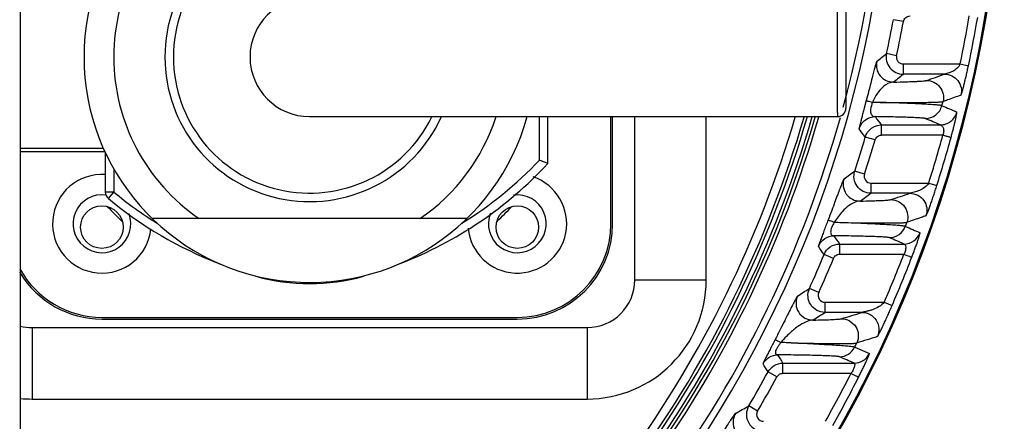
# Model space of a CAD drawing. Units: millimetres. Extents: x 605 to 2090, y -421 to 629.
# Drawn here: x 1935 to 1992, y 14 to 38 of the extents above; entities that cross this region are included whole.
import ezdxf

# ---------------------------------------------------------------- set-up
doc = ezdxf.new("R2010")
doc.units = ezdxf.units.MM
doc.header["$LTSCALE"] = 16.335
doc.layers.get('0').update_dxf_attribs({"linetype": 'CONTINUOUS'})
doc.layers.add('02___PRT_ALL_AXES', color=7, linetype='CONTINUOUS')

msp = doc.modelspace()

# ---------------------------------------------------------------- linework, layer by layer
at = {"color": 7, "linetype": 'Continuous'}
for p, q in [((1934.595, 132.329), (1934.595, -31.671)), ((1983.095, 38.329), (1983.095, 32.329)), ((1986.475, 37.412), (1985.885, 37.522)), ((1986.071, 35.403), (1985.484, 35.53)), ((1986.462, 34.918), (1989.804, 34.918)), ((1986.462, 34.918), (1986.462, 34.319)), ((1989.804, 34.918), (1990.292, 34.815)), ((1988.884, 34.319), (1986.462, 34.319)), ((1984.289, 32.772), (1984.17, 32.317)), ((1951.595, 31.829), (1982.595, 31.829)), ((1965.095, 29.27), (1965.095, 31.829)), ((1965.595, 29.072), (1965.595, 31.829)), ((1969.295, 25.529), (1969.295, 31.829)), ((1970.695, 22.229), (1970.695, 31.829)), ((1974.895, 22.229), (1974.895, 31.829)), ((1985.194, 31.339), (1988.644, 31.339)), ((1985.194, 30.739), (1985.194, 31.339)), ((1988.791, 30.739), (1985.194, 30.739)), ((1984.81, 30.452), (1984.235, 30.621)), ((1934.595, 29.972), (1939.491, 29.972)), ((1934.595, 29.772), (1939.569, 29.772)), ((1939.595, 29.711), (1939.595, 27.395)), ((1965.595, 29.072), (1965.095, 29.27)), ((1940.095, 28.748), (1940.095, 27.394)), ((1984.188, 28.442), (1983.617, 28.628)), ((1984.568, 27.918), (1987.96, 27.918)), ((1984.568, 27.918), (1984.568, 27.319)), ((1987.96, 27.918), (1988.436, 27.768)), ((1940.095, 27.395), (1939.595, 27.395)), ((1939.776, 27.01), (1940.095, 27.395)), ((1986.855, 27.319), (1984.568, 27.319)), ((1960.832, 25.829), (1942.359, 25.829)), ((1982.735, 24.339), (1986.51, 24.339)), ((1982.735, 23.739), (1982.735, 24.339)), ((1982.365, 23.491), (1981.81, 23.72)), ((1982.735, 23.739), (1986.5, 23.739)), ((1970.695, 22.229), (1974.895, 22.229)), ((1981.502, 21.482), (1980.955, 21.727)), ((1981.867, 20.918), (1985.352, 20.918)), ((1981.867, 20.918), (1981.867, 20.319)), ((1985.352, 20.918), (1985.811, 20.721)), ((1984.038, 20.319), (1981.867, 20.319)), ((1939.395, 20.029), (1963.795, 20.029)), ((1935.295, 19.429), (1967.895, 19.429)), ((1935.295, 19.429), (1935.295, 15.229)), ((1967.895, 19.429), (1967.895, 15.229)), ((1983.615, 18.277), (1984.475, 17.906)), ((1979.048, 16.531), (1978.521, 16.818)), ((1979.399, 17.339), (1983.575, 17.339)), ((1979.399, 16.739), (1979.399, 17.339)), ((1979.399, 16.739), (1983.396, 16.739)), ((1935.295, 15.229), (1967.895, 15.229)), ((1977.908, 14.521), (1977.391, 14.826))]:
    msp.add_line(p, q, dxfattribs=at)
at = {"color": 4, "linetype": 'Continuous'}
for p, q in [((1969.395, 25.529), (1969.395, 31.829)), ((1939.395, 19.929), (1963.795, 19.929))]:
    msp.add_line(p, q, dxfattribs=at)
at = {"color": 7, "linetype": 'Continuous'}
msp.add_lwpolyline([(1965.595, 29.072), (1965.442, 29.133), (1965.28, 29.197), (1965.095, 29.27)], dxfattribs=at)
for centre, radius, start, end in [((1917.095, 50.329), 75.305, 283.46658, 76.55278), ((1917.095, 50.329), 75.24, 283.4815, 76.5185), ((1917.095, 50.329), 68.247, 344.74866, 36.05753), ((1917.095, 50.329), 68.647, 323.94043, 36.05957), ((1951.595, 35.329), 13.25, 15.31754, 344.68246), ((1951.595, 35.329), 11.5, 124.30115, 235.69885), ((1951.595, 35.329), 8.5, 24.38509, 335.61491), ((1951.595, 35.329), 8, 26.067, 333.933), ((1951.595, 35.329), 3.5, 90, 270), ((1917.095, 50.329), 74.324, 348.03337, 350.24768), ((1917.095, 50.329), 74.823, 348.03337, 350.24768), ((1917.095, 50.329), 69.972, 347.79016, 349.45405), ((1917.095, 50.329), 70.572, 347.78982, 349.45405), ((1874.372, 175.127), 178.418, 308.28214, 308.51806), ((1986.462, 35.319), 1, 167.78453, 269.98129), ((1986.462, 35.318), 0.4, 167.79386, 269.99714), ((1985.885, 34.855), 1, 167.35063, 269.97202), ((1872.51, 175.565), 181.482, 308.66126, 308.8951), ((1917.095, 50.329), 73.839, 346.00312, 346.19227), ((1951.595, 35.329), 11.5, 304.30115, 342.26151), ((1917.095, 50.329), 66.372, 324.07112, 343.81419), ((1917.095, 50.329), 66.64, 324.07112, 343.88193), ((1982.595, 32.329), 0.5, 270.00004, 0), ((1796.565, -109.878), 235.633, 36.82038, 36.9675), ((1917.095, 50.329), 65.693, 324.07112, 343.60564), ((1917.095, 50.329), 66.192, 324.07112, 343.73176), ((1917.095, 50.329), 66.82, 324.50862, 343.88852), ((1917.095, 50.329), 67.02, 324.50862, 343.93735), ((1917.095, 50.329), 68.247, 323.94247, 344.22809), ((1801.599, -108.055), 229.318, 37.20959, 37.35999), ((1917.095, 50.329), 74.324, 342.45079, 344.71787), ((1917.095, 50.329), 69.972, 341.93298, 343.64101), ((1917.095, 50.329), 70.572, 341.93298, 343.64101), ((1917.095, 50.329), 74.823, 342.45079, 344.71788), ((1948.51, 44.954), 23.327, 291.13472, 317.09205), ((1948.51, 44.954), 22.827, 301.81257, 316.6011), ((1939.395, 25.529), 2.9, 85.96352, 354.02363), ((1883.562, 168.49), 171.966, 305.32066, 305.57944), ((1984.568, 28.318), 0.4, 161.93618, 269.99784), ((1963.795, 25.529), 2.9, 185.26832, 71.36834), ((1983.933, 27.86), 1, 161.45205, 269.9683), ((1939.395, 25.529), 1.7, 81.59363, 20.47717), ((1940.095, 27.395), 0.5, 180, 230.28488), ((1954.681, 44.954), 22.827, 230.28635, 238.18743), ((1963.795, 25.529), 1.7, 158.26796, 97.67218), ((1882.066, 168.572), 174.526, 305.70933, 305.9667), ((1954.681, 44.954), 23.327, 230.28488, 248.86414), ((1951.595, 37.329), 16.039, 222.31043, 226.63004), ((1951.595, 37.329), 16.039, 313.36996, 317.68957), ((1963.795, 25.529), 5.5, 270, 0), ((1917.095, 50.329), 73.839, 340.24641, 340.44138), ((1771.988, -116.873), 253.683, 33.82421, 33.95676), ((1917.095, 50.329), 69.972, 335.87305, 337.64864), ((1778.026, -114.767), 246.387, 34.1991, 34.33498), ((1917.095, 50.329), 74.324, 336.68989, 339.03761), ((1917.095, 50.329), 70.572, 335.87305, 337.64864), ((1917.095, 50.329), 74.823, 336.68632, 339.0376), ((1939.395, 25.529), 5.6, 210.43727, 210.99469), ((1939.395, 25.529), 5.5, 208.72921, 270), ((1951.595, 33.829), 11.818, 254.49821, 285.50179), ((1967.895, 22.229), 7, 270, 0), ((1967.895, 22.229), 2.8, 270, 0), ((1891.498, 161.796), 166.198, 302.27882, 302.56473), ((1981.867, 21.318), 0.4, 155.87478, 269.99913), ((1890.352, 161.58), 168.314, 302.65159, 302.93675), ((1935.295, 22.229), 2.8, 255.50541, 270), ((1917.095, 50.329), 73.839, 334.27308, 334.47672), ((1741.508, -123.868), 276.643, 30.69258, 30.81074), ((1917.095, 50.329), 69.972, 329.50983, 331.38537), ((1748.789, -121.482), 268.149, 31.04817, 31.16963), ((1917.095, 50.329), 70.572, 329.50983, 331.38537), ((1917.095, 50.329), 74.324, 330.66662, 333.13191), ((1917.095, 50.329), 74.823, 330.66662, 333.13191), ((1935.295, 22.229), 7, 264.23344, 270), ((1898.275, 155.214), 161.147, 299.0845, 299.40353), ((1978.253, 14.319), 1, 149.53124, 269.97859), ((1978.253, 14.318), 0.4, 149.50032, 270.01023)]:
    msp.add_arc(centre, radius, start, end, dxfattribs=at)
at = {"color": 4, "linetype": 'Continuous'}
for centre, start, end in [((1963.795, 25.529), 270, 0), ((1939.395, 25.529), 210.99469, 270)]:
    msp.add_arc(centre, 5.6, start, end, dxfattribs=at)
at = {"color": 7, "linetype": 'Continuous'}
for points, knots in [([(1982.595, 38.829), (1982.595, 38.829), (1982.595, 38.827), (1982.595, 38.824), (1982.595, 38.819), (1982.594, 38.811), (1982.594, 38.802), (1982.594, 38.785), (1982.594, 38.759), (1982.593, 38.721), (1982.593, 38.675), (1982.593, 38.622), (1982.592, 38.534), (1982.592, 38.406), (1982.591, 38.23), (1982.591, 38.026), (1982.59, 37.796), (1982.59, 37.542), (1982.589, 37.164), (1982.589, 36.651), (1982.588, 36.003), (1982.588, 35.556), (1982.588, 35.329)], [0, 0, 0, 0, 0.000307, 0.001211, 0.002715, 0.004819, 0.007525, 0.01083, 0.019228, 0.029985, 0.043073, 0.058465, 0.07613, 0.118095, 0.168537, 0.226997, 0.292897, 0.36561, 0.44444, 0.617297, 0.804944, 1, 1, 1, 1]), ([(1986.475, 37.412), (1986.492, 37.502), (1986.591, 37.673), (1986.778, 37.739), (1986.868, 37.739)], [0, 0, 0, 0, 0.499829, 1, 1, 1, 1]), ([(1982.588, 35.329), (1982.588, 35.101), (1982.588, 34.655), (1982.589, 34.007), (1982.589, 33.494), (1982.59, 33.116), (1982.59, 32.862), (1982.591, 32.632), (1982.591, 32.428), (1982.592, 32.252), (1982.592, 32.124), (1982.593, 32.036), (1982.593, 31.982), (1982.593, 31.936), (1982.594, 31.899), (1982.594, 31.873), (1982.594, 31.856), (1982.594, 31.846), (1982.595, 31.839), (1982.595, 31.833), (1982.595, 31.831), (1982.595, 31.829), (1982.595, 31.829)], [0, 0, 0, 0, 0.195062, 0.382713, 0.555573, 0.634405, 0.707118, 0.773018, 0.831478, 0.881919, 0.923882, 0.941546, 0.956937, 0.970024, 0.98078, 0.989176, 0.99248, 0.995185, 0.997288, 0.998792, 0.999694, 1, 1, 1, 1]), ([(1984.909, 35.074), (1984.905, 35.071), (1984.899, 35.057), (1984.888, 35.031), (1984.874, 34.989), (1984.856, 34.93), (1984.834, 34.855), (1984.796, 34.718), (1984.737, 34.497), (1984.652, 34.172), (1984.548, 33.766), (1984.425, 33.29), (1984.336, 32.95), (1984.289, 32.772)], [0, 0, 0, 0, 0.005924, 0.017925, 0.036464, 0.061939, 0.09474, 0.135253, 0.240939, 0.381578, 0.558172, 0.767942, 1, 1, 1, 1]), ([(1989.804, 34.918), (1989.765, 34.818), (1989.626, 34.648), (1989.408, 34.505), (1989.226, 34.422), (1989.094, 34.375), (1988.989, 34.344), (1988.92, 34.327), (1988.893, 34.32), (1988.884, 34.319)], [0, 0, 0, 0, 0.285024, 0.555663, 0.686055, 0.811895, 0.927378, 0.973991, 1, 1, 1, 1]), ([(1989.856, 33.088), (1989.858, 33.089), (1989.861, 33.095), (1989.867, 33.106), (1989.874, 33.125), (1989.887, 33.16), (1989.905, 33.217), (1989.929, 33.298), (1989.956, 33.393), (1989.995, 33.539), (1990.046, 33.739), (1990.108, 33.993), (1990.171, 34.26), (1990.233, 34.536), (1990.273, 34.722), (1990.292, 34.815)], [0, 0, 0, 0, 0.003618, 0.010877, 0.021787, 0.036152, 0.074148, 0.122356, 0.178349, 0.240266, 0.376828, 0.524966, 0.680285, 0.839473, 1, 1, 1, 1]), ([(1987.826, 33.945), (1988.003, 34.008), (1988.357, 34.13), (1988.709, 34.256), (1988.884, 34.319)], [0, 0, 0, 0, 0.50281, 1, 1, 1, 1]), ([(1988.884, 34.319), (1989.032, 34.318), (1989.334, 34.249), (1989.693, 33.96), (1989.893, 33.543), (1989.89, 33.233), (1989.856, 33.088)], [0, 0, 0, 0, 0.249896, 0.499847, 0.749886, 1, 1, 1, 1]), ([(1985.884, 33.855), (1985.796, 33.85), (1985.595, 33.803), (1985.284, 33.61), (1984.944, 33.233), (1984.752, 32.888), (1984.664, 32.674)], [0, 0, 0, 0, 0.150057, 0.341251, 0.608114, 1, 1, 1, 1]), ([(1985.884, 33.855), (1986.144, 33.86), (1986.51, 33.87), (1986.966, 33.885), (1987.237, 33.896), (1987.458, 33.908), (1987.626, 33.919), (1987.735, 33.929), (1987.795, 33.938), (1987.818, 33.942), (1987.826, 33.945)], [0, 0, 0, 0, 0.399983, 0.564712, 0.704452, 0.818259, 0.905492, 0.965097, 0.985994, 1, 1, 1, 1]), ([(1987.826, 33.945), (1987.976, 33.946), (1988.281, 33.877), (1988.643, 33.585), (1988.841, 33.164), (1988.836, 32.852), (1988.801, 32.706)], [0, 0, 0, 0, 0.249851, 0.499852, 0.749945, 1, 1, 1, 1]), ([(1989.856, 33.088), (1989.592, 32.993), (1989.24, 32.866), (1988.889, 32.738), (1988.801, 32.706)], [0, 0, 0, 0, 0.749322, 1, 1, 1, 1]), ([(1984.288, 32.766), (1984.291, 32.767), (1984.3, 32.764), (1984.32, 32.76), (1984.352, 32.752), (1984.416, 32.737), (1984.521, 32.71), (1984.611, 32.687), (1984.663, 32.674)], [0, 0, 0, 0, 0.021253, 0.074333, 0.158619, 0.273155, 0.587154, 1, 1, 1, 1]), ([(1984.663, 32.674), (1984.609, 32.537), (1984.549, 32.343), (1984.541, 32.104), (1984.567, 31.985), (1984.618, 31.905), (1984.703, 31.841), (1984.781, 31.825), (1984.831, 31.823)], [0, 0, 0, 0, 0.42935, 0.582796, 0.693859, 0.779227, 0.85362, 1, 1, 1, 1]), ([(1984.664, 32.674), (1984.733, 32.671), (1984.869, 32.67), (1985.005, 32.666), (1985.073, 32.665)], [0, 0, 0, 0, 0.504909, 1, 1, 1, 1]), ([(1985.099, 32.664), (1985.591, 32.66), (1986.29, 32.657), (1987.162, 32.658), (1987.685, 32.662), (1988.11, 32.669), (1988.433, 32.677), (1988.648, 32.689), (1988.758, 32.697), (1988.792, 32.708)], [0, 0, 0, 0, 0.399997, 0.566736, 0.708687, 0.824184, 0.911843, 0.970609, 1, 1, 1, 1]), ([(1988.734, 32.472), (1988.722, 32.476), (1988.689, 32.481), (1988.626, 32.491), (1988.535, 32.501), (1988.418, 32.511), (1988.273, 32.522), (1988.029, 32.538), (1987.66, 32.559), (1987.145, 32.584), (1986.537, 32.61), (1985.845, 32.637), (1985.356, 32.655), (1985.099, 32.664)], [0, 0, 0, 0, 0.010065, 0.027599, 0.052607, 0.085057, 0.124852, 0.171881, 0.287071, 0.429271, 0.596816, 0.787778, 1, 1, 1, 1]), ([(1987.768, 31.712), (1987.985, 31.713), (1988.43, 31.865), (1988.682, 32.261), (1988.734, 32.472)], [0, 0, 0, 0, 0.499872, 1, 1, 1, 1]), ([(1984.17, 32.317), (1984.145, 32.221), (1984.097, 32.039), (1984.031, 31.786), (1983.976, 31.572), (1983.932, 31.401), (1983.901, 31.273), (1983.882, 31.191), (1983.873, 31.144), (1983.87, 31.122), (1983.869, 31.109), (1983.869, 31.102), (1983.87, 31.1)], [0, 0, 0, 0, 0.238149, 0.4488, 0.625696, 0.766099, 0.87077, 0.942211, 0.966564, 0.983952, 0.994879, 1, 1, 1, 1]), ([(1987.768, 31.712), (1987.758, 31.717), (1987.729, 31.721), (1987.677, 31.729), (1987.603, 31.737), (1987.463, 31.748), (1987.234, 31.76), (1986.898, 31.774), (1986.484, 31.788), (1985.994, 31.801), (1985.435, 31.813), (1985.039, 31.82), (1984.831, 31.823)], [0, 0, 0, 0, 0.011406, 0.029574, 0.05435, 0.086777, 0.173225, 0.287861, 0.429457, 0.596535, 0.787358, 1, 1, 1, 1]), ([(1988.644, 31.339), (1988.754, 31.339), (1988.975, 31.376), (1989.27, 31.536), (1989.497, 31.783), (1989.587, 31.989), (1989.613, 32.095)], [0, 0, 0, 0, 0.249901, 0.49988, 0.749926, 1, 1, 1, 1]), ([(1989.273, 30.608), (1989.296, 30.692), (1989.341, 30.86), (1989.407, 31.109), (1989.467, 31.348), (1989.519, 31.571), (1989.557, 31.741), (1989.581, 31.861), (1989.596, 31.935), (1989.606, 31.998), (1989.613, 32.045), (1989.616, 32.076), (1989.616, 32.09), (1989.615, 32.095), (1989.613, 32.095)], [0, 0, 0, 0, 0.17126, 0.341166, 0.505068, 0.656644, 0.789385, 0.846654, 0.896672, 0.938393, 0.970549, 0.991448, 0.997213, 1, 1, 1, 1]), ([(1984.235, 30.621), (1984.294, 30.823), (1984.551, 31.198), (1984.983, 31.339), (1985.194, 31.339)], [0, 0, 0, 0, 0.5, 1, 1, 1, 1]), ([(1988.644, 31.339), (1988.499, 31.401), (1988.208, 31.527), (1987.915, 31.65), (1987.768, 31.712)], [0, 0, 0, 0, 0.497361, 1, 1, 1, 1]), ([(1988.644, 31.339), (1988.656, 31.337), (1988.683, 31.322), (1988.727, 31.292), (1988.772, 31.237), (1988.824, 31.131), (1988.85, 30.958), (1988.825, 30.809), (1988.791, 30.739)], [0, 0, 0, 0, 0.049744, 0.134527, 0.237471, 0.357816, 0.653456, 1, 1, 1, 1]), ([(1984.81, 30.452), (1984.834, 30.533), (1984.937, 30.683), (1985.11, 30.739), (1985.194, 30.739)], [0, 0, 0, 0, 0.5, 1, 1, 1, 1]), ([(1988.791, 30.739), (1988.85, 30.722), (1988.938, 30.699), (1989.049, 30.669), (1989.12, 30.649), (1989.179, 30.632), (1989.225, 30.621), (1989.253, 30.612), (1989.27, 30.611), (1989.273, 30.608)], [0, 0, 0, 0, 0.372865, 0.542374, 0.692047, 0.816574, 0.911593, 0.973431, 1, 1, 1, 1]), ([(1984.568, 27.319), (1984.412, 27.319), (1984.096, 27.394), (1983.729, 27.709), (1983.543, 28.156), (1983.569, 28.48), (1983.617, 28.628)], [0, 0, 0, 0, 0.250036, 0.500001, 0.749962, 1, 1, 1, 1]), ([(1982.985, 28.178), (1982.98, 28.175), (1982.972, 28.16), (1982.956, 28.132), (1982.936, 28.085), (1982.909, 28.023), (1982.877, 27.942), (1982.819, 27.796), (1982.73, 27.563), (1982.602, 27.221), (1982.444, 26.796), (1982.258, 26.299), (1982.124, 25.945), (1982.054, 25.758)], [0, 0, 0, 0, 0.006274, 0.018829, 0.038067, 0.064305, 0.097859, 0.139058, 0.245644, 0.386217, 0.561577, 0.769447, 1, 1, 1, 1]), ([(1987.96, 27.918), (1987.9, 27.815), (1987.725, 27.646), (1987.469, 27.507), (1987.258, 27.426), (1987.104, 27.378), (1986.981, 27.347), (1986.899, 27.328), (1986.867, 27.32), (1986.855, 27.319)], [0, 0, 0, 0, 0.278528, 0.546426, 0.676936, 0.804102, 0.922792, 0.972038, 1, 1, 1, 1]), ([(1987.8, 25.994), (1987.802, 25.994), (1987.806, 26.001), (1987.814, 26.012), (1987.823, 26.032), (1987.841, 26.069), (1987.867, 26.13), (1987.901, 26.216), (1987.94, 26.316), (1987.997, 26.468), (1988.071, 26.674), (1988.162, 26.934), (1988.254, 27.206), (1988.346, 27.485), (1988.406, 27.673), (1988.436, 27.768)], [0, 0, 0, 0, 0.003801, 0.01137, 0.022748, 0.037738, 0.077352, 0.127381, 0.185046, 0.248222, 0.38573, 0.532927, 0.686034, 0.842406, 1, 1, 1, 1]), ([(1985.728, 26.945), (1985.917, 27.008), (1986.294, 27.13), (1986.669, 27.256), (1986.855, 27.319)], [0, 0, 0, 0, 0.502969, 1, 1, 1, 1]), ([(1986.855, 27.319), (1987.012, 27.318), (1987.33, 27.241), (1987.698, 26.921), (1987.882, 26.468), (1987.85, 26.142), (1987.8, 25.994)], [0, 0, 0, 0, 0.249882, 0.499843, 0.749903, 1, 1, 1, 1]), ([(1983.932, 26.86), (1983.702, 26.847), (1983.306, 26.654), (1982.816, 26.197), (1982.548, 25.838), (1982.415, 25.615)], [0, 0, 0, 0, 0.342354, 0.614248, 1, 1, 1, 1]), ([(1983.932, 26.86), (1984.17, 26.865), (1984.507, 26.874), (1984.927, 26.889), (1985.177, 26.899), (1985.382, 26.91), (1985.541, 26.92), (1985.651, 26.932), (1985.709, 26.939), (1985.728, 26.945)], [0, 0, 0, 0, 0.39713, 0.561159, 0.700503, 0.814718, 0.903373, 0.965517, 1, 1, 1, 1]), ([(1985.728, 26.945), (1985.886, 26.946), (1986.208, 26.869), (1986.579, 26.545), (1986.761, 26.088), (1986.727, 25.759), (1986.674, 25.61)], [0, 0, 0, 0, 0.249879, 0.499844, 0.749908, 1, 1, 1, 1]), ([(1982.054, 25.758), (1982.011, 25.646), (1981.929, 25.428), (1981.81, 25.116), (1981.705, 24.84), (1981.619, 24.611), (1981.561, 24.453), (1981.526, 24.355), (1981.507, 24.302), (1981.494, 24.261), (1981.485, 24.232), (1981.482, 24.214), (1981.48, 24.205), (1981.481, 24.202)], [0, 0, 0, 0, 0.216699, 0.421754, 0.603214, 0.752055, 0.864289, 0.906744, 0.940547, 0.966189, 0.984226, 0.995257, 1, 1, 1, 1]), ([(1982.051, 25.751), (1982.06, 25.748), (1982.093, 25.734), (1982.164, 25.709), (1982.275, 25.667), (1982.363, 25.634), (1982.413, 25.615)], [0, 0, 0, 0, 0.074258, 0.273096, 0.587128, 1, 1, 1, 1]), ([(1982.413, 25.615), (1982.377, 25.554), (1982.312, 25.433), (1982.239, 25.257), (1982.199, 25.106), (1982.195, 24.989), (1982.224, 24.907), (1982.294, 24.841), (1982.363, 24.828), (1982.408, 24.826)], [0, 0, 0, 0, 0.222938, 0.430092, 0.594369, 0.709747, 0.791869, 0.860366, 1, 1, 1, 1]), ([(1982.415, 25.615), (1982.485, 25.612), (1982.625, 25.618), (1982.764, 25.604), (1982.833, 25.602)], [0, 0, 0, 0, 0.506062, 1, 1, 1, 1]), ([(1982.832, 25.599), (1983.34, 25.591), (1984.06, 25.581), (1984.962, 25.575), (1985.505, 25.575), (1985.949, 25.578), (1986.253, 25.583), (1986.443, 25.59), (1986.543, 25.596), (1986.614, 25.603), (1986.652, 25.609), (1986.666, 25.613)], [0, 0, 0, 0, 0.396952, 0.563423, 0.705704, 0.821907, 0.910405, 0.943893, 0.970041, 0.988761, 1, 1, 1, 1]), ([(1986.581, 25.376), (1986.57, 25.381), (1986.536, 25.387), (1986.471, 25.397), (1986.377, 25.407), (1986.196, 25.423), (1985.902, 25.446), (1985.469, 25.473), (1984.937, 25.502), (1984.31, 25.533), (1983.598, 25.566), (1983.096, 25.588), (1982.832, 25.599)], [0, 0, 0, 0, 0.009942, 0.027474, 0.052587, 0.085213, 0.172529, 0.288309, 0.430951, 0.59857, 0.789094, 1, 1, 1, 1]), ([(1987.8, 25.994), (1987.706, 25.962), (1987.472, 25.882), (1987.096, 25.755), (1986.815, 25.658), (1986.674, 25.61)], [0, 0, 0, 0, 0.249247, 0.623713, 1, 1, 1, 1]), ([(1985.645, 24.712), (1985.846, 24.713), (1986.256, 24.843), (1986.514, 25.187), (1986.581, 25.376)], [0, 0, 0, 0, 0.499877, 1, 1, 1, 1]), ([(1986.51, 24.339), (1986.711, 24.339), (1987.122, 24.467), (1987.383, 24.811), (1987.45, 25.001)], [0, 0, 0, 0, 0.499824, 1, 1, 1, 1]), ([(1986.589, 25.373), (1986.733, 25.311), (1987.02, 25.189), (1987.307, 25.063), (1987.45, 25.001)], [0, 0, 0, 0, 0.499941, 1, 1, 1, 1]), ([(1986.966, 23.561), (1986.997, 23.642), (1987.06, 23.805), (1987.15, 24.046), (1987.233, 24.28), (1987.308, 24.496), (1987.362, 24.661), (1987.397, 24.776), (1987.419, 24.848), (1987.435, 24.907), (1987.447, 24.954), (1987.45, 24.98), (1987.454, 24.999), (1987.45, 25.001)], [0, 0, 0, 0, 0.172218, 0.343256, 0.508377, 0.660825, 0.793582, 0.850447, 0.899805, 0.940673, 0.971958, 0.992075, 1, 1, 1, 1]), ([(1981.81, 23.72), (1981.884, 23.899), (1982.144, 24.221), (1982.541, 24.339), (1982.735, 24.339)], [0, 0, 0, 0, 0.5, 1, 1, 1, 1]), ([(1985.645, 24.712), (1985.635, 24.717), (1985.604, 24.722), (1985.547, 24.73), (1985.465, 24.738), (1985.308, 24.749), (1985.054, 24.762), (1984.682, 24.777), (1984.223, 24.791), (1983.683, 24.804), (1983.069, 24.816), (1982.635, 24.823), (1982.408, 24.826)], [0, 0, 0, 0, 0.010233, 0.028257, 0.053818, 0.086626, 0.173669, 0.289136, 0.431558, 0.598898, 0.789188, 1, 1, 1, 1]), ([(1986.51, 24.339), (1986.367, 24.401), (1986.079, 24.527), (1985.79, 24.649), (1985.645, 24.712)], [0, 0, 0, 0, 0.497289, 1, 1, 1, 1]), ([(1986.51, 24.339), (1986.519, 24.338), (1986.541, 24.322), (1986.591, 24.269), (1986.616, 24.134), (1986.595, 23.945), (1986.544, 23.804), (1986.5, 23.739)], [0, 0, 0, 0, 0.043599, 0.117331, 0.331049, 0.639792, 1, 1, 1, 1]), ([(1982.365, 23.491), (1982.395, 23.563), (1982.499, 23.692), (1982.657, 23.739), (1982.735, 23.739)], [0, 0, 0, 0, 0.500001, 1, 1, 1, 1]), ([(1986.5, 23.739), (1986.557, 23.716), (1986.665, 23.676), (1986.792, 23.627), (1986.876, 23.595), (1986.92, 23.578), (1986.948, 23.567), (1986.963, 23.563), (1986.966, 23.561)], [0, 0, 0, 0, 0.372906, 0.692122, 0.816661, 0.911689, 0.973496, 1, 1, 1, 1]), ([(1981.867, 20.319), (1981.703, 20.319), (1981.369, 20.403), (1980.993, 20.752), (1980.828, 21.238), (1980.888, 21.577), (1980.955, 21.727)], [0, 0, 0, 0, 0.250039, 0.500002, 0.749959, 1, 1, 1, 1]), ([(1980.255, 21.282), (1980.249, 21.279), (1980.238, 21.263), (1980.217, 21.231), (1980.188, 21.18), (1980.15, 21.111), (1980.103, 21.023), (1980.021, 20.866), (1979.894, 20.616), (1979.711, 20.253), (1979.487, 19.807), (1979.225, 19.288), (1979.037, 18.919), (1978.938, 18.725)], [0, 0, 0, 0, 0.006704, 0.019989, 0.04016, 0.067449, 0.102102, 0.144368, 0.252627, 0.393709, 0.568015, 0.773097, 1, 1, 1, 1]), ([(1980.255, 21.282), (1980.186, 21.132), (1980.123, 20.792), (1980.286, 20.303), (1980.662, 19.95), (1980.998, 19.865), (1981.163, 19.865)], [0, 0, 0, 0, 0.250023, 0.5, 0.749977, 1, 1, 1, 1]), ([(1985.352, 20.918), (1985.269, 20.813), (1985.057, 20.645), (1984.758, 20.508), (1984.514, 20.429), (1984.333, 20.382), (1984.189, 20.35), (1984.092, 20.33), (1984.052, 20.32), (1984.038, 20.319)], [0, 0, 0, 0, 0.273156, 0.538434, 0.668725, 0.79669, 0.918021, 0.96983, 1, 1, 1, 1]), ([(1982.823, 19.945), (1983.027, 20.008), (1983.432, 20.13), (1983.837, 20.256), (1984.038, 20.319)], [0, 0, 0, 0, 0.503203, 1, 1, 1, 1]), ([(1984.038, 20.319), (1984.203, 20.318), (1984.539, 20.233), (1984.914, 19.879), (1985.077, 19.39), (1985.013, 19.049), (1984.944, 18.899)], [0, 0, 0, 0, 0.249864, 0.499838, 0.749917, 1, 1, 1, 1]), ([(1984.944, 18.899), (1984.947, 18.9), (1984.952, 18.906), (1984.962, 18.919), (1984.974, 18.939), (1984.998, 18.979), (1985.033, 19.044), (1985.08, 19.135), (1985.133, 19.241), (1985.211, 19.399), (1985.312, 19.61), (1985.435, 19.875), (1985.56, 20.15), (1985.686, 20.432), (1985.768, 20.621), (1985.809, 20.716)], [0, 0, 0, 0, 0.00401, 0.011939, 0.023854, 0.039556, 0.081048, 0.133173, 0.192674, 0.257138, 0.395409, 0.541417, 0.692139, 0.845568, 1, 1, 1, 1]), ([(1981.163, 19.865), (1981.048, 19.858), (1980.78, 19.791), (1980.348, 19.561), (1979.947, 19.246), (1979.58, 18.892), (1979.383, 18.673), (1979.284, 18.549)], [0, 0, 0, 0, 0.147299, 0.347699, 0.62291, 0.797268, 1, 1, 1, 1]), ([(1981.163, 19.865), (1981.381, 19.87), (1981.767, 19.881), (1982.216, 19.897), (1982.496, 19.912), (1982.644, 19.922), (1982.749, 19.932), (1982.804, 19.94), (1982.823, 19.945)], [0, 0, 0, 0, 0.393651, 0.696033, 0.810633, 0.900247, 0.963818, 1, 1, 1, 1]), ([(1982.823, 19.945), (1982.989, 19.946), (1983.329, 19.86), (1983.707, 19.503), (1983.868, 19.007), (1983.8, 18.664), (1983.728, 18.513)], [0, 0, 0, 0, 0.24986, 0.499834, 0.749916, 1, 1, 1, 1]), ([(1978.938, 18.725), (1978.887, 18.626), (1978.788, 18.431), (1978.644, 18.152), (1978.515, 17.9), (1978.408, 17.689), (1978.334, 17.542), (1978.288, 17.449), (1978.264, 17.399), (1978.247, 17.36), (1978.234, 17.332), (1978.229, 17.316), (1978.226, 17.307), (1978.227, 17.305)], [0, 0, 0, 0, 0.210904, 0.412372, 0.593327, 0.744438, 0.860063, 0.904077, 0.939137, 0.965677, 0.984184, 0.99534, 1, 1, 1, 1]), ([(1978.935, 18.72), (1978.938, 18.72), (1978.947, 18.715), (1978.965, 18.707), (1978.994, 18.693), (1979.053, 18.664), (1979.15, 18.615), (1979.233, 18.573), (1979.281, 18.55)], [0, 0, 0, 0, 0.021252, 0.074324, 0.158599, 0.273125, 0.587115, 1, 1, 1, 1]), ([(1979.281, 18.55), (1979.24, 18.499), (1979.163, 18.397), (1979.063, 18.246), (1978.991, 18.109), (1978.954, 17.997), (1978.955, 17.912), (1979.005, 17.841), (1979.068, 17.831), (1979.107, 17.829)], [0, 0, 0, 0, 0.214684, 0.423061, 0.600395, 0.727516, 0.80995, 0.871303, 1, 1, 1, 1]), ([(1979.889, 18.528), (1979.789, 18.53), (1979.588, 18.544), (1979.386, 18.542), (1979.284, 18.549)], [0, 0, 0, 0, 0.493001, 1, 1, 1, 1]), ([(1979.889, 18.528), (1980.392, 18.516), (1981.106, 18.505), (1982.003, 18.492), (1982.547, 18.487), (1982.993, 18.487), (1983.334, 18.491), (1983.551, 18.498), (1983.667, 18.508), (1983.706, 18.513), (1983.721, 18.517)], [0, 0, 0, 0, 0.39348, 0.559485, 0.702, 0.818927, 0.908397, 0.969102, 0.988329, 1, 1, 1, 1]), ([(1983.607, 18.28), (1983.596, 18.285), (1983.562, 18.292), (1983.497, 18.301), (1983.403, 18.312), (1983.223, 18.329), (1982.929, 18.353), (1982.498, 18.383), (1981.968, 18.415), (1981.347, 18.45), (1980.644, 18.489), (1980.149, 18.515), (1979.889, 18.528)], [0, 0, 0, 0, 0.009948, 0.027598, 0.052917, 0.085808, 0.173747, 0.290155, 0.433226, 0.600826, 0.790597, 1, 1, 1, 1]), ([(1984.944, 18.899), (1984.742, 18.835), (1984.337, 18.708), (1983.932, 18.577), (1983.728, 18.513)], [0, 0, 0, 0, 0.498265, 1, 1, 1, 1]), ([(1982.711, 17.712), (1982.895, 17.713), (1983.27, 17.821), (1983.528, 18.114), (1983.607, 18.28)], [0, 0, 0, 0, 0.499881, 1, 1, 1, 1]), ([(1982.711, 17.712), (1982.7, 17.717), (1982.666, 17.723), (1982.603, 17.731), (1982.51, 17.739), (1982.334, 17.751), (1982.047, 17.765), (1981.629, 17.78), (1981.114, 17.794), (1980.513, 17.807), (1979.834, 17.819), (1979.357, 17.826), (1979.107, 17.829)], [0, 0, 0, 0, 0.009982, 0.027987, 0.053741, 0.086935, 0.175188, 0.292038, 0.435478, 0.60298, 0.792088, 1, 1, 1, 1]), ([(1983.575, 17.339), (1983.432, 17.401), (1983.145, 17.527), (1982.856, 17.649), (1982.711, 17.712)], [0, 0, 0, 0, 0.497169, 1, 1, 1, 1]), ([(1983.575, 17.339), (1983.76, 17.339), (1984.136, 17.446), (1984.396, 17.739), (1984.475, 17.906)], [0, 0, 0, 0, 0.499827, 1, 1, 1, 1]), ([(1983.841, 16.513), (1983.881, 16.592), (1983.96, 16.749), (1984.076, 16.982), (1984.185, 17.208), (1984.282, 17.418), (1984.354, 17.578), (1984.401, 17.69), (1984.43, 17.76), (1984.451, 17.816), (1984.468, 17.862), (1984.474, 17.886), (1984.479, 17.904), (1984.475, 17.906)], [0, 0, 0, 0, 0.172457, 0.343963, 0.50992, 0.663302, 0.796539, 0.853308, 0.902306, 0.942585, 0.973146, 0.992541, 1, 1, 1, 1]), ([(1978.521, 16.818), (1978.605, 16.973), (1978.863, 17.242), (1979.222, 17.339), (1979.399, 17.339)], [0, 0, 0, 0, 0.500004, 1, 1, 1, 1]), ([(1983.575, 17.339), (1983.583, 17.338), (1983.6, 17.32), (1983.615, 17.28), (1983.613, 17.217), (1983.596, 17.137), (1983.567, 17.043), (1983.51, 16.903), (1983.45, 16.799), (1983.396, 16.739)], [0, 0, 0, 0, 0.035831, 0.098675, 0.191492, 0.31599, 0.466777, 0.636126, 1, 1, 1, 1]), ([(1979.048, 16.531), (1979.081, 16.593), (1979.184, 16.7), (1979.328, 16.739), (1979.399, 16.739)], [0, 0, 0, 0, 0.499997, 1, 1, 1, 1]), ([(1983.396, 16.739), (1983.45, 16.71), (1983.531, 16.67), (1983.634, 16.618), (1983.7, 16.585), (1983.754, 16.556), (1983.798, 16.534), (1983.823, 16.525), (1983.842, 16.518), (1983.841, 16.513)], [0, 0, 0, 0, 0.372487, 0.541828, 0.691348, 0.815757, 0.910702, 0.972821, 1, 1, 1, 1]), ([(1976.608, 14.387), (1976.602, 14.384), (1976.586, 14.365), (1976.557, 14.33), (1976.516, 14.273), (1976.463, 14.197), (1976.397, 14.1), (1976.283, 13.93), (1976.107, 13.663), (1975.856, 13.279), (1975.551, 12.814), (1975.197, 12.278), (1974.944, 11.899), (1974.812, 11.701)], [0, 0, 0, 0, 0.007264, 0.021531, 0.042967, 0.071711, 0.107899, 0.151662, 0.262358, 0.404384, 0.57736, 0.778649, 1, 1, 1, 1]), ([(1976.608, 14.387), (1976.518, 14.238), (1976.417, 13.885), (1976.553, 13.356), (1976.935, 12.966), (1977.29, 12.871), (1977.464, 12.871)], [0, 0, 0, 0, 0.25002, 0.5, 0.74998, 1, 1, 1, 1])]:
    msp.add_open_spline(points, degree=3, knots=knots, dxfattribs=at)
for points in [[(1985.099, 32.664), (1985.09, 32.661), (1985.08, 32.661), (1985.073, 32.665)], [(1988.742, 32.469), (1989.032, 32.344), (1989.323, 32.22), (1989.613, 32.095)], [(1983.87, 31.1), (1983.928, 31.303), (1984.185, 31.681), (1984.619, 31.823), (1984.831, 31.823)], [(1981.481, 24.202), (1981.554, 24.383), (1981.815, 24.707), (1982.213, 24.826), (1982.408, 24.826)], [(1978.227, 17.305), (1978.311, 17.461), (1978.569, 17.732), (1978.93, 17.829), (1979.107, 17.829)]]:
    msp.add_open_spline(points, degree=3, dxfattribs=at)
at = {"layer": '02___PRT_ALL_AXES', "color": 7, "linetype": 'Continuous'}
for centre in [(1939.395, 25.329), (1963.795, 25.329)]:
    msp.add_circle(centre, 1.25, dxfattribs=at)

doc.saveas('drawing.dxf')
